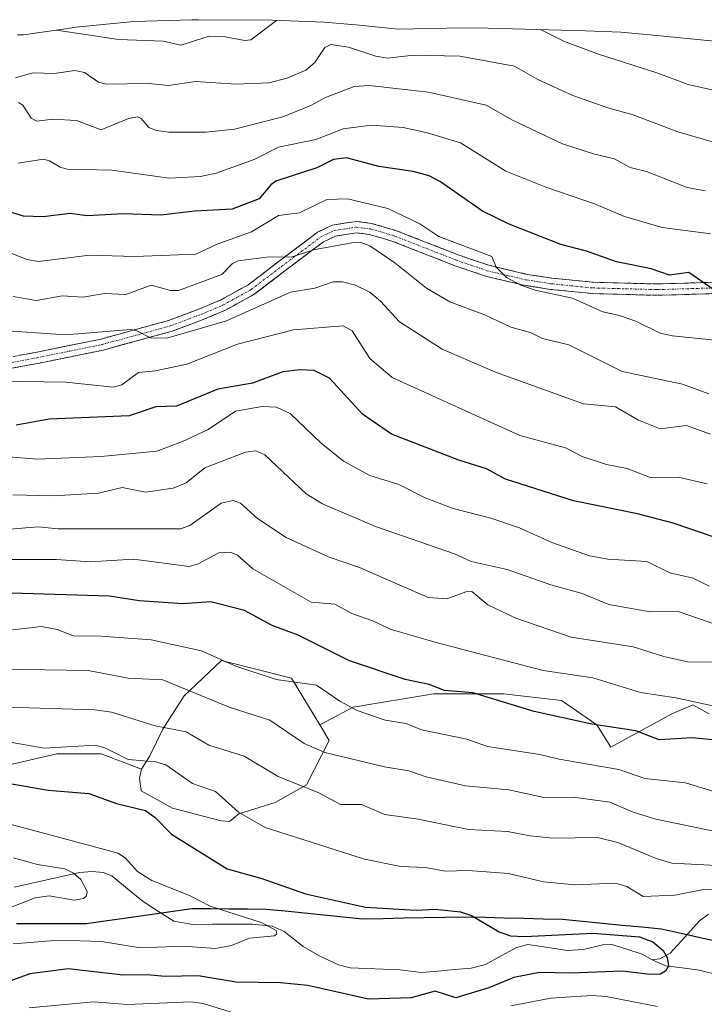
# Model space of a CAD drawing. Units: metres. Extents: x 596402 to 599813, y 4786952 to 4789315.
# Drawn here: x 596607 to 596761, y 4788055 to 4788277 of the extents above; entities that cross this region are included whole.
import ezdxf

# ---------------------------------------------------------------- set-up
doc = ezdxf.new("R2010")
doc.units = ezdxf.units.M
doc.header["$MEASUREMENT"] = 0
doc.linetypes.add('TRAZO_Y_PUNTO', pattern=[1, 0.5, -0.25, 0, -0.25])
doc.linetypes.add('TRAZOSX2', pattern=[1.5, 1, -0.5])
for name, color, linetype, lineweight in [('Arbolado forestal CxS', 92, 'Continuous', 0), ('Camino', 19, 'TRAZOSX2', 0), ('Camino Cxs', 19, 'Continuous', 0), ('Camino eje', 19, 'TRAZO_Y_PUNTO', 0), ('Comunidad autónoma', 142, 'Continuous', 30), ('Corriente natural lineal', 142, 'Continuous', 13), ('Curva de nivel maestra', 36, 'Continuous', 30), ('Curva de nivel normal', 36, 'Continuous', 0), ('Matorral CxS', 135, 'Continuous', 0), ('Municipio', 9, 'Continuous', 13), ('Municipio CxS', 142, 'Continuous', 0), ('Provincia', 19, 'Continuous', 0)]:
    doc.layers.add(name, color=color, linetype=linetype, lineweight=lineweight)

# ---------------------------------------------------------------- blocks, each defined once
blk = doc.blocks.new('*U167')
at = {"layer": 'Curva de nivel normal', "color": 36, "linetype": 'Continuous', "lineweight": 0}
blk.add_polyline3d([(596763.99, 4788140.23, 565), (596754.84, 4788143.4, 565), (596748.56, 4788143.33, 565), (596739.26, 4788144.94, 565), (596733.24, 4788147.45, 565), (596726.23, 4788149.36, 565), (596716.36, 4788152.81, 565), (596708.29, 4788154.65, 565), (596704.55, 4788156.35, 565), (596686.77, 4788162.49, 565), (596674.81, 4788167.59, 565), (596671.19, 4788169.86, 565), (596661.88, 4788178.62, 565), (596659.84, 4788179.52, 565), (596657.54, 4788179.23, 565), (596648.39, 4788175.74, 565), (596644.18, 4788172.31, 565), (596641.25, 4788171.16, 565), (596635.05, 4788170.2, 565), (596629.8, 4788171.29, 565), (596624.42, 4788170.01, 565), (596614.36, 4788169.39, 565), (596605.15, 4788169.66, 565)], dxfattribs=at)
blk = doc.blocks.new('*U169')
at = {"layer": 'Curva de nivel normal', "color": 36, "linetype": 'Continuous', "lineweight": 0}
for points in [[(596608.87, 4788054.2, 530), (596623.39, 4788055.6, 530), (596630.9, 4788054.97, 530), (596645.33, 4788055.59, 530), (596648.03, 4788055.18, 530), (596655.05, 4788053.07, 530)], [(596717.22, 4788054.65, 530), (596726.2, 4788056.44, 530), (596735.46, 4788057, 530), (596738.63, 4788056.76, 530), (596750.22, 4788054.53, 530)], [(596763.51, 4788080.86, 530), (596760.19, 4788080.81, 530), (596754.13, 4788079.6, 530), (596747.01, 4788079.3, 530), (596743.28, 4788081.56, 530), (596740.75, 4788082.3, 530), (596731.66, 4788081.88, 530), (596724.57, 4788082.61, 530), (596716.66, 4788084.42, 530), (596707.59, 4788085.14, 530), (596702.42, 4788084.95, 530), (596697.99, 4788085.79, 530), (596692.45, 4788086.01, 530), (596684.28, 4788087.64, 530), (596661.93, 4788094.77, 530), (596655.97, 4788098.28, 530), (596650.74, 4788102.88, 530), (596645.57, 4788104.72, 530), (596639.58, 4788108.89, 530), (596637.35, 4788109.57, 530), (596631.16, 4788110.09, 530), (596625.85, 4788112.71, 530), (596623.68, 4788113.34, 530), (596612.23, 4788112.66, 530), (596604.57, 4788114.03, 530)]]:
    blk.add_polyline3d(points, dxfattribs=at)
blk = doc.blocks.new('*U174')
at = {"layer": 'Curva de nivel normal', "color": 36, "linetype": 'Continuous', "lineweight": 0}
blk.add_polyline3d([(596762.84, 4788131.98, 560), (596756.97, 4788132.09, 560), (596751.63, 4788133.25, 560), (596744.74, 4788135.46, 560), (596730.77, 4788137.61, 560), (596718.36, 4788141.88, 560), (596712.05, 4788144.92, 560), (596708.47, 4788147.87, 560), (596707.06, 4788147.79, 560), (596702.85, 4788146.23, 560), (596698.63, 4788146.56, 560), (596683.19, 4788153.32, 560), (596676.31, 4788155.62, 560), (596666.65, 4788160.06, 560), (596660.21, 4788164.31, 560), (596656.39, 4788167.74, 560), (596654.77, 4788168.35, 560), (596652.05, 4788167.74, 560), (596645.02, 4788162.72, 560), (596642.88, 4788161.95, 560), (596615.35, 4788162, 560), (596610.85, 4788162.44, 560), (596601.68, 4788161.68, 560)], dxfattribs=at)
blk = doc.blocks.new('*U177')
at = {"layer": 'Curva de nivel normal', "color": 36, "linetype": 'Continuous', "lineweight": 0}
blk.add_polyline3d([(596605.35, 4788088, 515), (596610.75, 4788086.49, 515), (596616.88, 4788085.48, 515), (596618.85, 4788084.52, 515), (596620.51, 4788083.09, 515), (596621.92, 4788080.4, 515), (596621.73, 4788079.46, 515), (596621.07, 4788078.84, 515), (596618.97, 4788078.49, 515), (596613.38, 4788079.45, 515), (596610.22, 4788078.96, 515), (596597.83, 4788074.18, 515)], dxfattribs=at)
blk = doc.blocks.new('*U183')
at = {"layer": 'Curva de nivel normal', "color": 36, "linetype": 'Continuous', "lineweight": 0}
blk.add_polyline3d([(596598.99, 4788122, 535), (596623.62, 4788121.25, 535), (596627.41, 4788120.76, 535), (596637.21, 4788117.68, 535), (596644.19, 4788116.31, 535), (596649.27, 4788113.34, 535), (596657.23, 4788110.81, 535), (596664.89, 4788106.27, 535), (596674.01, 4788102.56, 535), (596678.91, 4788099.96, 535), (596683.61, 4788099.94, 535), (596688.83, 4788097.71, 535), (596696.35, 4788096.7, 535), (596707.69, 4788094.34, 535), (596716.44, 4788093.92, 535), (596721.46, 4788092.93, 535), (596726.68, 4788092.42, 535), (596736.73, 4788092.53, 535), (596741.27, 4788091.46, 535), (596749.87, 4788087.86, 535), (596753.43, 4788086.8, 535), (596767.81, 4788086.04, 535)], dxfattribs=at)
blk = doc.blocks.new('*U187')
at = {"layer": 'Curva de nivel normal', "color": 36, "linetype": 'Continuous', "lineweight": 0}
blk.add_polyline3d([(596763.36, 4788248.81, 615), (596754.81, 4788251.28, 615), (596744.73, 4788255.14, 615), (596739.24, 4788256.58, 615), (596731.15, 4788259.48, 615), (596723.29, 4788263.07, 615), (596718.06, 4788266.04, 615), (596705.72, 4788268.28, 615), (596695.32, 4788268.5, 615), (596689.47, 4788267.88, 615), (596686.86, 4788268.31, 615), (596680.69, 4788270.33, 615), (596676.75, 4788270.92, 615), (596675.34, 4788270.29, 615), (596673.1, 4788266.91, 615), (596671.07, 4788265.18, 615), (596666.89, 4788263.37, 615), (596662.81, 4788262.28, 615), (596655.43, 4788262, 615), (596646.25, 4788262.64, 615), (596640.18, 4788261.72, 615), (596635.71, 4788262.19, 615), (596626.21, 4788261.97, 615), (596624.46, 4788262.43, 615), (596621.28, 4788264.61, 615), (596619.14, 4788265.11, 615), (596614.48, 4788264.38, 615), (596609.71, 4788264.57, 615), (596605.78, 4788263.41, 615)], dxfattribs=at)
blk = doc.blocks.new('*U189')
at = {"layer": 'Curva de nivel normal', "color": 36, "linetype": 'Continuous', "lineweight": 0}
blk.add_polyline3d([(596761.73, 4788192.37, 590), (596755.8, 4788194.56, 590), (596742.24, 4788197.38, 590), (596730.23, 4788203.35, 590), (596724.32, 4788204.79, 590), (596721.62, 4788206.18, 590), (596717.22, 4788207.37, 590), (596711.52, 4788210.06, 590), (596703.46, 4788213.03, 590), (596698.21, 4788216.1, 590), (596691.14, 4788221.81, 590), (596685.52, 4788225.66, 590), (596683.5, 4788226.42, 590), (596681.47, 4788226.35, 590), (596672.83, 4788224.74, 590), (596667.76, 4788223.11, 590), (596662.84, 4788223.19, 590), (596655.84, 4788222.29, 590), (596654.6, 4788221.63, 590), (596652.21, 4788219.18, 590), (596642.48, 4788215.62, 590), (596640.64, 4788215.63, 590), (596636.33, 4788216.78, 590), (596630.62, 4788214.72, 590), (596625.84, 4788214.92, 590), (596620.9, 4788214.13, 590), (596616.37, 4788214.41, 590), (596610.45, 4788213.36, 590), (596605.25, 4788214.23, 590)], dxfattribs=at)
blk = doc.blocks.new('*U192')
at = {"layer": 'Curva de nivel normal', "color": 36, "linetype": 'Continuous', "lineweight": 0}
blk.add_polyline3d([(596762.22, 4788228.31, 605), (596751.26, 4788229.73, 605), (596742.8, 4788232.24, 605), (596736.06, 4788235.1, 605), (596725.07, 4788238.81, 605), (596716.06, 4788242.47, 605), (596705.86, 4788248.8, 605), (596698.2, 4788251.17, 605), (596692.97, 4788252.29, 605), (596685.87, 4788252.8, 605), (596679.5, 4788251.99, 605), (596673.33, 4788249.56, 605), (596664.93, 4788247.83, 605), (596659.45, 4788245.04, 605), (596650.96, 4788241.95, 605), (596647.37, 4788241.21, 605), (596640.35, 4788240.84, 605), (596627.43, 4788242.68, 605), (596617.44, 4788242.92, 605), (596615.83, 4788243.31, 605), (596613.44, 4788244.78, 605), (596612.09, 4788245.17, 605), (596606.4, 4788244.23, 605)], dxfattribs=at)
blk = doc.blocks.new('*U193')
at = {"layer": 'Curva de nivel normal', "color": 36, "linetype": 'Continuous', "lineweight": 0}
blk.add_polyline3d([(596760.93, 4788238.03, 610), (596756.88, 4788238.8, 610), (596747.73, 4788242.39, 610), (596744.06, 4788243.28, 610), (596740.53, 4788245.23, 610), (596735.78, 4788246.33, 610), (596728.82, 4788248.59, 610), (596717.76, 4788253.87, 610), (596711.63, 4788257.31, 610), (596698.68, 4788260.2, 610), (596685.33, 4788261.67, 610), (596681.97, 4788261.48, 610), (596675.5, 4788259.03, 610), (596672.21, 4788257.23, 610), (596665.95, 4788254.64, 610), (596655.03, 4788251.91, 610), (596648.54, 4788251.19, 610), (596640.29, 4788251.24, 610), (596637.49, 4788251.59, 610), (596635.81, 4788252.29, 610), (596634.03, 4788254.3, 610), (596633.26, 4788254.64, 610), (596631.24, 4788254.29, 610), (596625.08, 4788251.72, 610), (596619.51, 4788253.8, 610), (596614.15, 4788254.17, 610), (596610.57, 4788253.7, 610), (596609.33, 4788254.35, 610), (596607.45, 4788257.25, 610), (596606.49, 4788257.86, 610)], dxfattribs=at)
blk = doc.blocks.new('*U197')
at = {"layer": 'Curva de nivel normal', "color": 36, "linetype": 'Continuous', "lineweight": 0}
blk.add_polyline3d([(596602.7, 4788130.45, 540), (596622.17, 4788130.12, 540), (596631.11, 4788128.4, 540), (596638.94, 4788128, 540), (596653.83, 4788121.85, 540), (596663.02, 4788118.91, 540), (596670.71, 4788113.71, 540), (596675.37, 4788111.69, 540), (596688.78, 4788108.44, 540), (596694.29, 4788107.55, 540), (596698.17, 4788106.17, 540), (596706.98, 4788104.17, 540), (596716.73, 4788103.3, 540), (596724.99, 4788101.47, 540), (596731.23, 4788101.64, 540), (596739.46, 4788100.53, 540), (596744.72, 4788098.22, 540), (596749.8, 4788096.65, 540), (596775.25, 4788091.44, 540)], dxfattribs=at)
blk = doc.blocks.new('*U205')
at = {"layer": 'Curva de nivel normal', "color": 36, "linetype": 'Continuous', "lineweight": 0}
blk.add_polyline3d([(596761.35, 4788172.13, 580), (596754.87, 4788173.64, 580), (596748.53, 4788173.53, 580), (596743.35, 4788175.57, 580), (596738.74, 4788176.46, 580), (596733.26, 4788178.23, 580), (596729.51, 4788180.18, 580), (596719.21, 4788182.96, 580), (596690.5, 4788196.02, 580), (596685.49, 4788200.3, 580), (596681.52, 4788206.55, 580), (596679.5, 4788207.66, 580), (596668.33, 4788206.73, 580), (596655.74, 4788203.52, 580), (596644.36, 4788199.05, 580), (596637.25, 4788197.53, 580), (596633.42, 4788197.12, 580), (596629.7, 4788194.41, 580), (596627.75, 4788193.86, 580), (596617.13, 4788194.99, 580), (596602.2, 4788195.2, 580)], dxfattribs=at)
blk = doc.blocks.new('*U210')
at = {"layer": 'Curva de nivel normal', "color": 36, "linetype": 'Continuous', "lineweight": 0}
blk.add_polyline3d([(596766.77, 4788259.74, 620), (596757.11, 4788261.9, 620), (596750.31, 4788264.51, 620), (596736.9, 4788268.75, 620), (596729.31, 4788271.63, 620), (596723.88, 4788274.29, 620)], dxfattribs=at)
blk = doc.blocks.new('*U213')
at = {"layer": 'Curva de nivel normal', "color": 36, "linetype": 'Continuous', "lineweight": 0}
blk.add_polyline3d([(596602.27, 4788096.13, 520), (596628.88, 4788089.04, 520), (596630.54, 4788087.88, 520), (596633.2, 4788084.91, 520), (596636.43, 4788082.89, 520), (596644.94, 4788079.49, 520), (596649.55, 4788077.12, 520), (596661.24, 4788073.36, 520), (596664.4, 4788071.62, 520), (596664.56, 4788070.9, 520), (596664.05, 4788070.4, 520), (596658.44, 4788069.94, 520), (596654.34, 4788068.22, 520), (596650.76, 4788067.59, 520), (596643.56, 4788068.08, 520), (596633.82, 4788067.75, 520), (596625.16, 4788069.16, 520), (596615.62, 4788069.47, 520), (596605.26, 4788068.61, 520)], dxfattribs=at)
blk = doc.blocks.new('*U214')
at = {"layer": 'Curva de nivel normal', "color": 36, "linetype": 'Continuous', "lineweight": 0}
blk.add_polyline3d([(596762.14, 4788183.3, 585), (596756.71, 4788185.22, 585), (596750.78, 4788184.5, 585), (596745.96, 4788186.44, 585), (596740.75, 4788189.41, 585), (596733.52, 4788190.13, 585), (596713.76, 4788197.22, 585), (596701.79, 4788202.36, 585), (596692.14, 4788208.53, 585), (596687.92, 4788213.16, 585), (596685.5, 4788215.22, 585), (596682.26, 4788216.8, 585), (596679.35, 4788217.58, 585), (596677.27, 4788217.53, 585), (596673.11, 4788216.14, 585), (596667.62, 4788215.24, 585), (596653.23, 4788208.78, 585), (596639.85, 4788204.86, 585), (596636.13, 4788204.95, 585), (596633.1, 4788206.52, 585), (596631.63, 4788206.79, 585), (596617.04, 4788205.63, 585), (596603.88, 4788206.52, 585)], dxfattribs=at)
blk = doc.blocks.new('*U215')
at = {"layer": 'Curva de nivel normal', "color": 36, "linetype": 'Continuous', "lineweight": 0}
blk.add_polyline3d([(596770.57, 4788120.43, 555), (596754.33, 4788124, 555), (596746.37, 4788125.17, 555), (596735.69, 4788128.43, 555), (596724.45, 4788130.11, 555), (596700.41, 4788136.39, 555), (596690.06, 4788139.44, 555), (596686.15, 4788141.31, 555), (596681.45, 4788142.96, 555), (596677.62, 4788145.01, 555), (596672.31, 4788145.5, 555), (596659.15, 4788153.01, 555), (596655.71, 4788156.03, 555), (596654.04, 4788156.77, 555), (596651.53, 4788156.61, 555), (596646.74, 4788154.02, 555), (596644.87, 4788153.5, 555), (596632.31, 4788155.19, 555), (596622.57, 4788154.55, 555), (596614.98, 4788155.06, 555), (596603.19, 4788155.06, 555)], dxfattribs=at)
blk = doc.blocks.new('*U219')
at = {"layer": 'Curva de nivel normal', "color": 36, "linetype": 'Continuous', "lineweight": 0}
blk.add_polyline3d([(596762.91, 4788102.92, 545), (596756.51, 4788104.86, 545), (596747.38, 4788105.83, 545), (596741.49, 4788107.81, 545), (596728.07, 4788110.14, 545), (596723.7, 4788111.25, 545), (596711.95, 4788113.05, 545), (596707.33, 4788114.66, 545), (596697.15, 4788116.79, 545), (596693.67, 4788118.18, 545), (596688.94, 4788118.97, 545), (596682.66, 4788121.09, 545), (596678.73, 4788123.19, 545), (596673.51, 4788126.82, 545), (596664.44, 4788128.07, 545), (596655.35, 4788131.09, 545), (596647.63, 4788134.56, 545), (596636.3, 4788136.99, 545), (596625.01, 4788137.84, 545), (596618.84, 4788137.88, 545), (596615.17, 4788139.37, 545), (596611.64, 4788139.98, 545), (596602.64, 4788138.97, 545)], dxfattribs=at)
blk = doc.blocks.new('*U220')
at = {"layer": 'Curva de nivel normal', "color": 36, "linetype": 'Continuous', "lineweight": 0}
blk.add_polyline3d([(596766.02, 4788204.13, 595), (596753.57, 4788205.38, 595), (596750.77, 4788205.99, 595), (596745.31, 4788208.71, 595), (596741.32, 4788210.08, 595), (596737.88, 4788210.77, 595), (596731.07, 4788213.87, 595), (596722.66, 4788215.69, 595), (596719.47, 4788216.76, 595), (596716.2, 4788218.52, 595), (596713.89, 4788220.85, 595), (596712.93, 4788223.27, 595), (596701, 4788227.73, 595), (596696.76, 4788230.57, 595), (596689.52, 4788234.05, 595), (596680.48, 4788236.18, 595), (596675.83, 4788236.09, 595), (596669.68, 4788233.08, 595), (596664.93, 4788232.48, 595), (596658.86, 4788228.8, 595), (596651.16, 4788226, 595), (596646.33, 4788223.79, 595), (596632.62, 4788223.23, 595), (596622.41, 4788223.57, 595), (596610.96, 4788222.08, 595), (596608.3, 4788222.56, 595), (596600.82, 4788225.6, 595)], dxfattribs=at)
blk = doc.blocks.new('*U221')
at = {"layer": 'Curva de nivel normal', "color": 36, "linetype": 'Continuous', "lineweight": 0}
blk.add_polyline3d([(596761.8, 4788149.05, 570), (596758.2, 4788150.87, 570), (596752.98, 4788152.06, 570), (596747.81, 4788154.61, 570), (596739, 4788155.16, 570), (596734.93, 4788155.94, 570), (596726.43, 4788158.93, 570), (596719.19, 4788162.23, 570), (596712.74, 4788164.4, 570), (596704.26, 4788166.58, 570), (596697.93, 4788168.92, 570), (596691.99, 4788171.99, 570), (596685.5, 4788173.96, 570), (596679.56, 4788177.22, 570), (596674.56, 4788181.28, 570), (596667.57, 4788187.94, 570), (596664.46, 4788189.36, 570), (596661.28, 4788189.48, 570), (596655.24, 4788188.45, 570), (596649.14, 4788184.34, 570), (596643.39, 4788181.62, 570), (596637.58, 4788179.45, 570), (596625.05, 4788178.23, 570), (596610.64, 4788177.65, 570), (596598.77, 4788178.6, 570)], dxfattribs=at)
blk = doc.blocks.new('*U225')
at = {"layer": 'Curva de nivel maestra', "color": 36, "linetype": 'Continuous', "lineweight": 30}
blk.add_polyline3d([(596598.35, 4788105.72, 525), (596613.15, 4788103.23, 525), (596622.29, 4788102.46, 525), (596628.5, 4788100.19, 525), (596635.02, 4788098.65, 525), (596637.21, 4788097.03, 525), (596640.91, 4788093.3, 525), (596653.4, 4788085.53, 525), (596661.23, 4788083.36, 525), (596671.02, 4788079.87, 525), (596684.48, 4788076.88, 525), (596695.95, 4788076.18, 525), (596700.16, 4788076.46, 525), (596705.92, 4788075.85, 525), (596708.39, 4788075, 525), (596714.59, 4788071.35, 525), (596717.14, 4788070.44, 525), (596720.3, 4788070.29, 525), (596735.7, 4788071.03, 525), (596746.17, 4788070.21, 525), (596749.14, 4788069.06, 525), (596751.45, 4788067.13, 525), (596752.41, 4788065.54, 525), (596752.65, 4788063.7, 525), (596752.02, 4788062.5, 525), (596750.84, 4788061.84, 525), (596748.47, 4788061.7, 525), (596742.33, 4788062.47, 525), (596730.71, 4788062, 525), (596723.69, 4788062.22, 525), (596717.86, 4788061.09, 525), (596712.23, 4788058.71, 525), (596704.83, 4788056.49, 525), (596700.17, 4788057.97, 525), (596694.79, 4788056.5, 525), (596685.16, 4788056.2, 525), (596671.58, 4788059.25, 525), (596665.42, 4788059.89, 525), (596655.44, 4788059.98, 525), (596646.86, 4788061.45, 525), (596639.46, 4788061.25, 525), (596635.42, 4788061.69, 525), (596629.98, 4788061.61, 525), (596617.61, 4788062.99, 525), (596609, 4788061.87, 525), (596597.95, 4788057.82, 525)], dxfattribs=at)
blk = doc.blocks.new('*U226')
at = {"layer": 'Curva de nivel maestra', "color": 36, "linetype": 'Continuous', "lineweight": 30}
blk.add_polyline3d([(596763.18, 4788160.04, 575), (596753.72, 4788163.23, 575), (596745.73, 4788165.33, 575), (596731.28, 4788168.28, 575), (596716.02, 4788173.19, 575), (596711.77, 4788175.5, 575), (596705.49, 4788177.44, 575), (596690.38, 4788183.28, 575), (596683.83, 4788187.81, 575), (596676.45, 4788195.9, 575), (596672.97, 4788197.61, 575), (596669.74, 4788197.78, 575), (596665.9, 4788197.29, 575), (596659.08, 4788194.74, 575), (596651.33, 4788193.41, 575), (596642.04, 4788189.61, 575), (596637.33, 4788189.39, 575), (596631.33, 4788187.4, 575), (596613.38, 4788186.65, 575), (596605.9, 4788185.32, 575)], dxfattribs=at)
blk = doc.blocks.new('*U234')
at = {"layer": 'Curva de nivel maestra', "color": 36, "linetype": 'Continuous', "lineweight": 30}
blk.add_polyline3d([(596762.89, 4788215.77, 600), (596757.28, 4788219.61, 600), (596752.88, 4788219.04, 600), (596748.78, 4788220.46, 600), (596740.96, 4788222.03, 600), (596734.26, 4788224.43, 600), (596728.42, 4788225.96, 600), (596716.82, 4788230.53, 600), (596710.85, 4788233.47, 600), (596701.38, 4788240.05, 600), (596698.87, 4788241.37, 600), (596695.21, 4788242.34, 600), (596687.5, 4788243.52, 600), (596680.23, 4788245.41, 600), (596677.33, 4788245.08, 600), (596673.54, 4788243.17, 600), (596664.36, 4788240.16, 600), (596663.19, 4788239.33, 600), (596660.6, 4788236.22, 600), (596654.53, 4788233.91, 600), (596646.03, 4788233.46, 600), (596638.5, 4788232.57, 600), (596630.03, 4788232.87, 600), (596621.93, 4788232.36, 600), (596618.07, 4788232.95, 600), (596612.02, 4788232.2, 600), (596607.62, 4788232.33, 600), (596601.92, 4788234.01, 600)], dxfattribs=at)
blk = doc.blocks.new('*U237')
at = {"layer": 'Curva de nivel maestra', "color": 36, "linetype": 'Continuous', "lineweight": 30}
blk.add_polyline3d([(596763.41, 4788114.42, 550), (596758.02, 4788114.96, 550), (596750.58, 4788114.52, 550), (596745.29, 4788116.51, 550), (596735.42, 4788118.03, 550), (596722.45, 4788120.92, 550), (596708.64, 4788125.07, 550), (596702.3, 4788125.65, 550), (596698.82, 4788126.95, 550), (596693.41, 4788128.11, 550), (596680.92, 4788132.26, 550), (596669.38, 4788138.03, 550), (596663.54, 4788140.25, 550), (596657.32, 4788143.63, 550), (596649.73, 4788145.58, 550), (596643.44, 4788145.12, 550), (596633.58, 4788145.81, 550), (596626.93, 4788146.8, 550), (596604.79, 4788147.5, 550)], dxfattribs=at)

msp = doc.modelspace()

# ---------------------------------------------------------------- linework, layer by layer
at = {"layer": 'Arbolado forestal CxS', "color": 92, "linetype": 'Continuous', "lineweight": 0}
for points in [[(596606.27, 4788273.12, 617.37), (596607.59, 4788273.12, 617.51), (596617.01, 4788274.47, 618.86), (596619.37, 4788274.8, 619.11), (596632.4, 4788276.08, 620.36), (596645.48, 4788276.51, 620.87), (596646.92, 4788276.5, 620.86), (596663.56, 4788276.38, 620.38), (596675.2, 4788275.96, 616.66), (596682.33, 4788275.37, 616.31), (596691.94, 4788274.39, 616.43), (596702.85, 4788274.62, 616.63), (596707, 4788274.66, 616.75), (596712.12, 4788274.59, 616.92), (596733.98, 4788274.03, 620.29), (596741.94, 4788273.67, 621.28), (596748.44, 4788273.14, 621.95), (596770.7, 4788270.95, 623.34)], [(596770.7, 4788270.95, 623.34), (596748.44, 4788273.14, 621.95), (596741.94, 4788273.67, 621.28), (596733.98, 4788274.03, 620.29), (596712.12, 4788274.59, 616.92), (596707, 4788274.66, 616.75), (596702.85, 4788274.62, 616.63), (596691.94, 4788274.39, 616.43), (596682.33, 4788275.37, 616.31), (596675.2, 4788275.96, 616.66), (596663.56, 4788276.38, 620.38), (596646.92, 4788276.5, 620.86), (596645.48, 4788276.51, 620.87), (596632.4, 4788276.08, 620.36), (596619.37, 4788274.8, 619.11), (596617.01, 4788274.47, 618.86), (596607.59, 4788273.12, 617.51), (596606.27, 4788273.12, 617.37)], [(596451.04, 4788138.9, 521), (596454.47, 4788137.9, 522.08), (596461.47, 4788121.9, 518.66), (596479.04, 4788107.4, 516.72), (596511.6, 4788100.9, 516.29), (596547.35, 4788105.9, 521.6), (596569.04, 4788110.4, 524.44), (596597.84, 4788107.4, 523.89), (596615.09, 4788111.4, 527.17), (596625.09, 4788111.4, 527.79), (596634.15, 4788107.9, 527.21)], [(596451.04, 4788138.9, 521), (596454.47, 4788137.9, 522.08), (596461.47, 4788121.9, 518.66), (596479.04, 4788107.4, 516.72), (596511.6, 4788100.9, 516.29), (596547.35, 4788105.9, 521.6), (596569.04, 4788110.4, 524.44), (596597.84, 4788107.4, 523.89), (596615.09, 4788111.4, 527.17), (596625.09, 4788111.4, 527.79), (596634.15, 4788107.9, 527.21)], [(596761.84, 4788120.4, 552.14), (596758.15, 4788122.4, 552.88), (596753.46, 4788120.4, 551.39), (596739.71, 4788112.9, 545.85), (596736.53, 4788117.9, 548.18), (596728.59, 4788123.4, 550.19), (596715.53, 4788124.9, 549.36), (596699.84, 4788124.9, 547.48), (596681.78, 4788121.9, 543.77), (596674.21, 4788117.9, 540.74), (596667.84, 4788128.4, 543.65), (596652.15, 4788132.4, 543.76), (596649.32, 4788129.72, 541.58), (596643.72, 4788124.4, 537.46), (596640.48, 4788119.36, 534.27), (596638.9, 4788116.9, 532.73), (596637.49, 4788113.96, 530.64), (596636.03, 4788110.9, 528.89), (596634.15, 4788107.9, 527.21), (596625.09, 4788111.4, 527.79), (596615.09, 4788111.4, 527.17), (596597.84, 4788107.4, 523.89)], [(596674.21, 4788117.9, 540.74), (596667.84, 4788128.4, 543.65), (596652.15, 4788132.4, 543.76), (596649.32, 4788129.72, 541.58), (596643.72, 4788124.4, 537.46), (596640.48, 4788119.36, 534.27), (596638.9, 4788116.9, 532.73), (596637.49, 4788113.96, 530.64), (596636.03, 4788110.9, 528.89), (596634.15, 4788107.9, 527.21)], [(596597.84, 4788107.4, 523.89), (596615.09, 4788111.4, 527.17), (596625.09, 4788111.4, 527.79), (596634.15, 4788107.9, 527.21), (596633.71, 4788105.9, 526.29), (596634.08, 4788103.01, 525.19), (596641.08, 4788099.18, 525.91), (596652.05, 4788096.3, 527.31), (596653.9, 4788096.18, 527.66), (596656.03, 4788097.9, 528.71), (596664.21, 4788100.4, 531.1), (596671.21, 4788104.4, 533.9), (596676.34, 4788114.4, 539.45), (596674.21, 4788117.9, 540.74), (596681.78, 4788121.9, 543.77), (596699.84, 4788124.9, 547.48), (596715.53, 4788124.9, 549.36), (596728.59, 4788123.4, 550.19), (596736.53, 4788117.9, 548.18), (596739.71, 4788112.9, 545.85), (596753.46, 4788120.4, 551.39), (596758.15, 4788122.4, 552.88), (596761.84, 4788120.4, 552.14)], [(596761.84, 4788120.4, 552.14), (596758.15, 4788122.4, 552.88), (596753.46, 4788120.4, 551.39), (596739.71, 4788112.9, 545.85), (596736.53, 4788117.9, 548.18), (596728.59, 4788123.4, 550.19), (596715.53, 4788124.9, 549.36), (596699.84, 4788124.9, 547.48), (596681.78, 4788121.9, 543.77), (596674.21, 4788117.9, 540.74)], [(596761.84, 4788120.4, 552.14), (596758.15, 4788122.4, 552.88), (596753.46, 4788120.4, 551.39), (596739.71, 4788112.9, 545.85), (596736.53, 4788117.9, 548.18), (596728.59, 4788123.4, 550.19), (596715.53, 4788124.9, 549.36), (596699.84, 4788124.9, 547.48), (596681.78, 4788121.9, 543.77), (596674.21, 4788117.9, 540.74)], [(596634.15, 4788107.9, 527.21), (596633.71, 4788105.9, 526.29), (596634.08, 4788103.01, 525.19), (596641.08, 4788099.18, 525.91), (596652.05, 4788096.3, 527.31), (596653.9, 4788096.18, 527.66), (596656.03, 4788097.9, 528.71), (596664.21, 4788100.4, 531.1), (596671.21, 4788104.4, 533.9), (596676.34, 4788114.4, 539.45), (596674.21, 4788117.9, 540.74)]]:
    msp.add_polyline3d(points, dxfattribs=at)
at = {"layer": 'Camino', "color": 19, "linetype": 'TRAZOSX2', "lineweight": 0}
for points in [[(596594.9, 4788198.88), (596610.32, 4788201.68), (596624.97, 4788204.67), (596640.21, 4788208.84), (596647.06, 4788211.4), (596651.89, 4788213.45), (596658.1, 4788216.87), (596664.86, 4788222.01), (596673.74, 4788228.68), (596677, 4788230.28), (596682.46, 4788231.13), (596685.89, 4788230.69), (596691.48, 4788229.05), (596705.35, 4788223.62), (596712.23, 4788221.26), (596720.9, 4788219.22), (596726.44, 4788218.37), (596735.72, 4788217.44), (596750.14, 4788217.06), (596767.63, 4788217.59)], [(596767.82, 4788215.05), (596750.15, 4788214.51), (596735.56, 4788214.9), (596726.12, 4788215.85), (596720.42, 4788216.73), (596711.52, 4788218.82), (596704.48, 4788221.23), (596690.66, 4788226.64), (596685.37, 4788228.2), (596682.5, 4788228.56), (596677.78, 4788227.83), (596675.08, 4788226.51), (596666.39, 4788219.99), (596659.49, 4788214.74), (596653, 4788211.16), (596648, 4788209.04), (596641, 4788206.42), (596625.56, 4788202.2), (596610.81, 4788199.18), (596595.27, 4788196.37), (596582.99, 4788194.96), (596569.19, 4788193.85), (596555.88, 4788193.36)]]:
    msp.add_lwpolyline(points, dxfattribs=at)
at = {"layer": 'Camino Cxs', "color": 19, "linetype": 'Continuous', "lineweight": 0}
for points in [[(596606.47, 4788200.98, 582.42), (596610.32, 4788201.68, 582.75), (596615.2, 4788202.68, 583.6), (596620.09, 4788203.67, 583.42), (596624.97, 4788204.67, 584.19), (596628.78, 4788205.71, 585.02), (596632.59, 4788206.76, 585.35), (596636.4, 4788207.8, 585.38), (596640.21, 4788208.84, 585.86), (596643.64, 4788210.12, 586.84), (596647.06, 4788211.4, 587.28), (596649.48, 4788212.43, 587.28), (596651.89, 4788213.45, 587.19), (596655, 4788215.16, 588.11), (596658.1, 4788216.87, 588.25), (596661.48, 4788219.44, 589.47), (596664.86, 4788222.01, 589.99), (596667.82, 4788224.23, 590.23), (596670.78, 4788226.46, 590.91), (596673.74, 4788228.68, 591.22), (596677, 4788230.28, 591.82), (596679.73, 4788230.71, 592.05), (596682.46, 4788231.13, 592.36), (596685.89, 4788230.69, 592.58), (596688.69, 4788229.87, 592.68), (596691.48, 4788229.05, 592.6), (596696.1, 4788227.24, 592.68), (596700.73, 4788225.43, 593.75), (596705.35, 4788223.62, 593.5), (596708.79, 4788222.44, 594.16), (596712.23, 4788221.26, 594.86), (596716.57, 4788220.24, 595.51), (596720.9, 4788219.22, 595.64), (596723.67, 4788218.8, 595.77), (596726.44, 4788218.37, 595.91), (596731.08, 4788217.91, 596.34), (596735.72, 4788217.44, 596.88), (596740.53, 4788217.31, 597.65), (596745.33, 4788217.19, 598.34), (596750.14, 4788217.06, 598.91), (596754.51, 4788217.19, 599.26), (596758.89, 4788217.33, 599.76), (596763.26, 4788217.46, 600.37)], [(596763.4, 4788214.92, 600.01), (596758.99, 4788214.78, 599.43), (596754.57, 4788214.65, 598.89), (596750.15, 4788214.51, 598.49), (596745.29, 4788214.64, 597.95), (596740.42, 4788214.77, 597.35), (596735.56, 4788214.9, 596.53), (596730.84, 4788215.38, 595.83), (596726.12, 4788215.85, 595.27), (596723.27, 4788216.29, 594.91), (596720.42, 4788216.73, 594.66), (596715.97, 4788217.78, 594.54), (596711.52, 4788218.82, 594.39), (596708, 4788220.03, 593.9), (596704.48, 4788221.23, 593.2), (596699.87, 4788223.03, 592.68), (596695.27, 4788224.84, 592.21), (596690.66, 4788226.64, 591.65), (596688.02, 4788227.42, 591.49), (596685.37, 4788228.2, 591.52), (596682.5, 4788228.56, 591.25), (596677.78, 4788227.83, 590.67), (596675.08, 4788226.51, 590.36), (596672.18, 4788224.34, 590.12), (596669.29, 4788222.16, 589.4), (596666.39, 4788219.99, 589.26), (596662.94, 4788217.37, 588.27), (596659.49, 4788214.74, 587.23), (596656.25, 4788212.95, 587.14), (596653, 4788211.16, 586.4), (596650.5, 4788210.1, 586.45), (596648, 4788209.04, 586.26), (596644.5, 4788207.73, 585.57), (596641, 4788206.42, 585.1), (596637.14, 4788205.37, 584.81), (596633.28, 4788204.31, 584.63), (596629.42, 4788203.26, 584), (596625.56, 4788202.2, 583.19), (596621.87, 4788201.45, 582.69), (596618.19, 4788200.69, 582.91), (596614.5, 4788199.94, 582.6), (596610.81, 4788199.18, 581.97), (596606.93, 4788198.48, 581.28), (596603.04, 4788197.78, 580.36)]]:
    msp.add_polyline3d(points, dxfattribs=at)
at = {"layer": 'Camino eje', "color": 19, "linetype": 'TRAZO_Y_PUNTO', "lineweight": 0}
msp.add_lwpolyline([(596602.86, 4788199.03), (596610.57, 4788200.43), (596617.89, 4788201.93), (596625.27, 4788203.44), (596632.89, 4788205.52), (596640.61, 4788207.63), (596647.53, 4788210.22), (596652.45, 4788212.31), (596655.55, 4788214.02), (596658.8, 4788215.81), (596665.63, 4788221), (596669.97, 4788224.26), (596674.41, 4788227.6), (596675.76, 4788228.26), (596677.39, 4788229.06), (596680.12, 4788229.48), (596682.48, 4788229.85), (596684.2, 4788229.63), (596685.63, 4788229.45), (596688.43, 4788228.63), (596691.07, 4788227.85), (596704.92, 4788222.43), (596708.36, 4788221.25), (596711.88, 4788220.04), (596720.66, 4788217.98), (596723.51, 4788217.54), (596726.28, 4788217.11), (596735.64, 4788216.17), (596742.94, 4788215.98), (596750.15, 4788215.79), (596758.89, 4788216.05), (596767.73, 4788216.32)], dxfattribs=at)
at = {"layer": 'Comunidad autónoma', "color": 142, "linetype": 'Continuous', "lineweight": 30}
msp.add_polyline3d([(596765.15, 4788068.82, 528.37), (596760.47, 4788069.85, 526.83), (596755.8, 4788070.88, 526.07), (596751.12, 4788071.91, 525.85), (596746.67, 4788072.35, 525.54), (596742.22, 4788072.79, 525.75), (596737.76, 4788073.22, 526), (596733.31, 4788073.66, 526.37), (596728.86, 4788074.1, 526.49), (596724.49, 4788074.21, 526.23), (596720.12, 4788074.32, 526.13), (596715.74, 4788074.44, 526.2), (596711.37, 4788074.55, 525.34), (596707, 4788074.66, 524.62), (596702.38, 4788074.56, 524.36), (596697.75, 4788074.47, 524.71), (596693.13, 4788074.37, 525.04), (596688.5, 4788074.28, 525.03), (596683.88, 4788074.18, 524.72), (596679.53, 4788074.62, 524.12), (596675.18, 4788075.06, 523.17), (596670.82, 4788075.51, 522.44), (596666.47, 4788075.95, 521.9), (596662.12, 4788076.39, 521.07), (596657.96, 4788076.42, 520.79), (596653.8, 4788076.45, 520.36), (596649.64, 4788076.48, 519.76), (596645.48, 4788076.51, 519.09), (596640.74, 4788075.83, 518.05), (596636, 4788075.15, 517.2), (596631.25, 4788074.46, 516.96), (596626.51, 4788073.78, 517.68), (596621.77, 4788073.1, 517.98), (596617.83, 4788073.11, 517.88), (596613.89, 4788073.11, 517.58), (596609.96, 4788073.12, 517.25), (596606.02, 4788073.12, 516.95)], dxfattribs=at)
at = {"layer": 'Corriente natural lineal', "color": 142, "linetype": 'Continuous', "lineweight": 13}
for points in [[(596605.51, 4788081.37, 513.69), (596609.18, 4788082.2, 513.24), (596612.85, 4788083.04, 513.15), (596616.52, 4788083.87, 514.1), (596620.2, 4788084.7, 516), (596623.03, 4788084.91, 516.93), (596625.51, 4788084.64, 517.43), (596627.47, 4788083.89, 517.43), (596630.98, 4788081.01, 517.37), (596634.49, 4788078.14, 517.1), (596637.96, 4788075.94, 517.5), (596641.43, 4788073.75, 517.87), (596645.66, 4788073.01, 518.07), (596650.11, 4788073.02, 518.58), (596654.56, 4788073.03, 519.09), (596659.01, 4788073.04, 519.5), (596663.5, 4788072.61, 520.07), (596666.22, 4788071.38, 520.37), (596668.35, 4788069.72, 520.42), (596670.49, 4788068.05, 520.52), (596674.38, 4788065.77, 521.23), (596678.43, 4788063.89, 521.22), (596681.1, 4788063.21, 521.13), (596684.81, 4788063.07, 521.31), (596688.52, 4788062.93, 521.71), (596692.23, 4788062.79, 522.25), (596697.01, 4788062.18, 522.78), (596700.76, 4788062.51, 522.62), (596704.51, 4788062.83, 522.4), (596708.26, 4788063.16, 522.72), (596711.54, 4788063.98, 523.6), (596715.03, 4788065.9, 524.58), (596718.51, 4788067.82, 524.68), (596721.02, 4788068.45, 524.37), (596725.5, 4788067.8, 524.4), (596729.99, 4788067.15, 525.18), (596733.52, 4788067.36, 525.45), (596737.81, 4788068.42, 525.05), (596739.91, 4788068.51, 524.7), (596743.34, 4788067.4, 524.65), (596746.77, 4788066.29, 524.8), (596749, 4788065, 524.82)], [(596749, 4788065, 524.82), (596750.74, 4788065.22, 524.81), (596753.06, 4788066.5, 525.13), (596756.35, 4788070.15, 526.01), (596759.64, 4788073.8, 526.93), (596761.65, 4788075.28, 527.46)], [(596763.88, 4788061.68, 526.26), (596759.55, 4788062.71, 525.61), (596755.78, 4788063.21, 525.26), (596752, 4788063.7, 524.72), (596749, 4788065, 524.82)]]:
    msp.add_polyline3d(points, dxfattribs=at)
at = {"layer": 'Curva de nivel normal', "color": 36, "linetype": 'Continuous', "lineweight": 0}
msp.add_polyline3d([(596615.04, 4788274.19, 620), (596628.93, 4788272.05, 620), (596639.01, 4788271.69, 620), (596643, 4788270.79, 620), (596649.34, 4788272.8, 620), (596652.94, 4788272.67, 620), (596657.36, 4788271.84, 620), (596658.73, 4788271.98, 620), (596664.51, 4788276.35, 620)], dxfattribs=at)
at = {"layer": 'Matorral CxS', "color": 135, "linetype": 'Continuous', "lineweight": 0}
msp.add_polyline3d([(596653.9, 4788096.18, 527.66), (596652.05, 4788096.3, 527.31), (596641.08, 4788099.18, 525.91), (596634.08, 4788103.01, 525.19), (596633.71, 4788105.9, 526.29), (596634.15, 4788107.9, 527.21), (596636.03, 4788110.9, 528.89), (596637.49, 4788113.96, 530.64), (596638.9, 4788116.9, 532.73), (596640.48, 4788119.36, 534.27), (596643.72, 4788124.4, 537.46), (596649.32, 4788129.72, 541.58), (596652.15, 4788132.4, 543.76), (596667.84, 4788128.4, 543.65), (596674.21, 4788117.9, 540.74), (596676.34, 4788114.4, 539.45), (596671.21, 4788104.4, 533.9), (596664.21, 4788100.4, 531.1), (596656.03, 4788097.9, 528.71), (596653.9, 4788096.18, 527.66)], close=True, dxfattribs=at)
for points in [[(596674.21, 4788117.9, 540.74), (596667.84, 4788128.4, 543.65), (596652.15, 4788132.4, 543.76), (596649.32, 4788129.72, 541.58), (596643.72, 4788124.4, 537.46), (596640.48, 4788119.36, 534.27), (596638.9, 4788116.9, 532.73), (596637.49, 4788113.96, 530.64), (596636.03, 4788110.9, 528.89), (596634.15, 4788107.9, 527.21)], [(596634.15, 4788107.9, 527.21), (596633.71, 4788105.9, 526.29), (596634.08, 4788103.01, 525.19), (596641.08, 4788099.18, 525.91), (596652.05, 4788096.3, 527.31), (596653.9, 4788096.18, 527.66), (596656.03, 4788097.9, 528.71), (596664.21, 4788100.4, 531.1), (596671.21, 4788104.4, 533.9), (596676.34, 4788114.4, 539.45), (596674.21, 4788117.9, 540.74)]]:
    msp.add_polyline3d(points, dxfattribs=at)
at = {"layer": 'Municipio', "color": 9, "linetype": 'Continuous', "lineweight": 13}
msp.add_polyline3d([(596765.15, 4788068.82, 528.37), (596760.47, 4788069.85, 526.83), (596755.8, 4788070.88, 526.07), (596751.12, 4788071.91, 525.85), (596746.67, 4788072.35, 525.54), (596742.22, 4788072.79, 525.75), (596737.76, 4788073.22, 526), (596733.31, 4788073.66, 526.37), (596728.86, 4788074.1, 526.49), (596724.49, 4788074.21, 526.23), (596720.12, 4788074.32, 526.13), (596715.74, 4788074.44, 526.2), (596711.37, 4788074.55, 525.34), (596707, 4788074.66, 524.62), (596702.38, 4788074.56, 524.36), (596697.75, 4788074.47, 524.71), (596693.13, 4788074.37, 525.04), (596688.5, 4788074.28, 525.03), (596683.88, 4788074.18, 524.72), (596679.53, 4788074.62, 524.12), (596675.18, 4788075.06, 523.17), (596670.82, 4788075.51, 522.44), (596666.47, 4788075.95, 521.9), (596662.12, 4788076.39, 521.07), (596657.96, 4788076.42, 520.79), (596653.8, 4788076.45, 520.36), (596649.64, 4788076.48, 519.76), (596645.48, 4788076.51, 519.09), (596640.74, 4788075.83, 518.05), (596636, 4788075.15, 517.2), (596631.25, 4788074.46, 516.96), (596626.51, 4788073.78, 517.68), (596621.77, 4788073.1, 517.98), (596617.83, 4788073.11, 517.88), (596613.89, 4788073.11, 517.58), (596609.96, 4788073.12, 517.25), (596606.02, 4788073.12, 516.95)], dxfattribs=at)
at = {"layer": 'Municipio CxS', "color": 142, "linetype": 'Continuous', "lineweight": 0}
msp.add_polyline3d([(596606.02, 4788073.12, 516.95), (596609.96, 4788073.12, 517.25), (596613.89, 4788073.11, 517.58), (596617.83, 4788073.11, 517.88), (596621.77, 4788073.1, 517.98), (596626.51, 4788073.78, 517.68), (596631.25, 4788074.46, 516.96), (596636, 4788075.15, 517.2), (596640.74, 4788075.83, 518.05), (596645.48, 4788076.51, 519.09), (596649.64, 4788076.48, 519.76), (596653.8, 4788076.45, 520.36), (596657.96, 4788076.42, 520.79), (596662.12, 4788076.39, 521.07), (596666.47, 4788075.95, 521.9), (596670.82, 4788075.51, 522.44), (596675.18, 4788075.06, 523.17), (596679.53, 4788074.62, 524.12), (596683.88, 4788074.18, 524.72), (596688.5, 4788074.28, 525.03), (596693.13, 4788074.37, 525.04), (596697.75, 4788074.47, 524.71), (596702.38, 4788074.56, 524.36), (596707, 4788074.66, 524.62), (596711.37, 4788074.55, 525.34), (596715.74, 4788074.44, 526.2), (596720.12, 4788074.32, 526.13), (596724.49, 4788074.21, 526.23), (596728.86, 4788074.1, 526.49), (596733.31, 4788073.66, 526.37), (596737.76, 4788073.22, 526), (596742.22, 4788072.79, 525.75), (596746.67, 4788072.35, 525.54), (596751.12, 4788071.91, 525.85), (596755.8, 4788070.88, 526.07), (596760.47, 4788069.85, 526.83), (596765.15, 4788068.82, 528.37)], dxfattribs=at)
at = {"layer": 'Provincia', "color": 19, "linetype": 'Continuous', "lineweight": 0}
msp.add_polyline3d([(596765.15, 4788068.82, 528.37), (596760.47, 4788069.85, 526.83), (596755.8, 4788070.88, 526.07), (596751.12, 4788071.91, 525.85), (596746.67, 4788072.35, 525.54), (596742.22, 4788072.79, 525.75), (596737.76, 4788073.22, 526), (596733.31, 4788073.66, 526.37), (596728.86, 4788074.1, 526.49), (596724.49, 4788074.21, 526.23), (596720.12, 4788074.32, 526.13), (596715.74, 4788074.44, 526.2), (596711.37, 4788074.55, 525.34), (596707, 4788074.66, 524.62), (596702.38, 4788074.56, 524.36), (596697.75, 4788074.47, 524.71), (596693.13, 4788074.37, 525.04), (596688.5, 4788074.28, 525.03), (596683.88, 4788074.18, 524.72), (596679.53, 4788074.62, 524.12), (596675.18, 4788075.06, 523.17), (596670.82, 4788075.51, 522.44), (596666.47, 4788075.95, 521.9), (596662.12, 4788076.39, 521.07), (596657.96, 4788076.42, 520.79), (596653.8, 4788076.45, 520.36), (596649.64, 4788076.48, 519.76), (596645.48, 4788076.51, 519.09), (596640.74, 4788075.83, 518.05), (596636, 4788075.15, 517.2), (596631.25, 4788074.46, 516.96), (596626.51, 4788073.78, 517.68), (596621.77, 4788073.1, 517.98), (596617.83, 4788073.11, 517.88), (596613.89, 4788073.11, 517.58), (596609.96, 4788073.12, 517.25), (596606.02, 4788073.12, 516.95)], dxfattribs=at)

# ---------------------------------------------------------------- block references
at = {"layer": 'Curva de nivel maestra', "color": 36, "linetype": 'Continuous', "lineweight": 30}
for name in ['*U234', '*U237', '*U226', '*U225']:
    msp.add_blockref(name, (0, 0), dxfattribs=at)
at = {"layer": 'Curva de nivel normal', "color": 36, "linetype": 'Continuous', "lineweight": 0}
for name in ['*U210', '*U187', '*U193', '*U192', '*U189', '*U220', '*U183', '*U197', '*U219', '*U214', '*U169', '*U205', '*U215', '*U221', '*U174', '*U167', '*U213', '*U177']:
    msp.add_blockref(name, (0, 0), dxfattribs=at)

doc.saveas('drawing.dxf')
